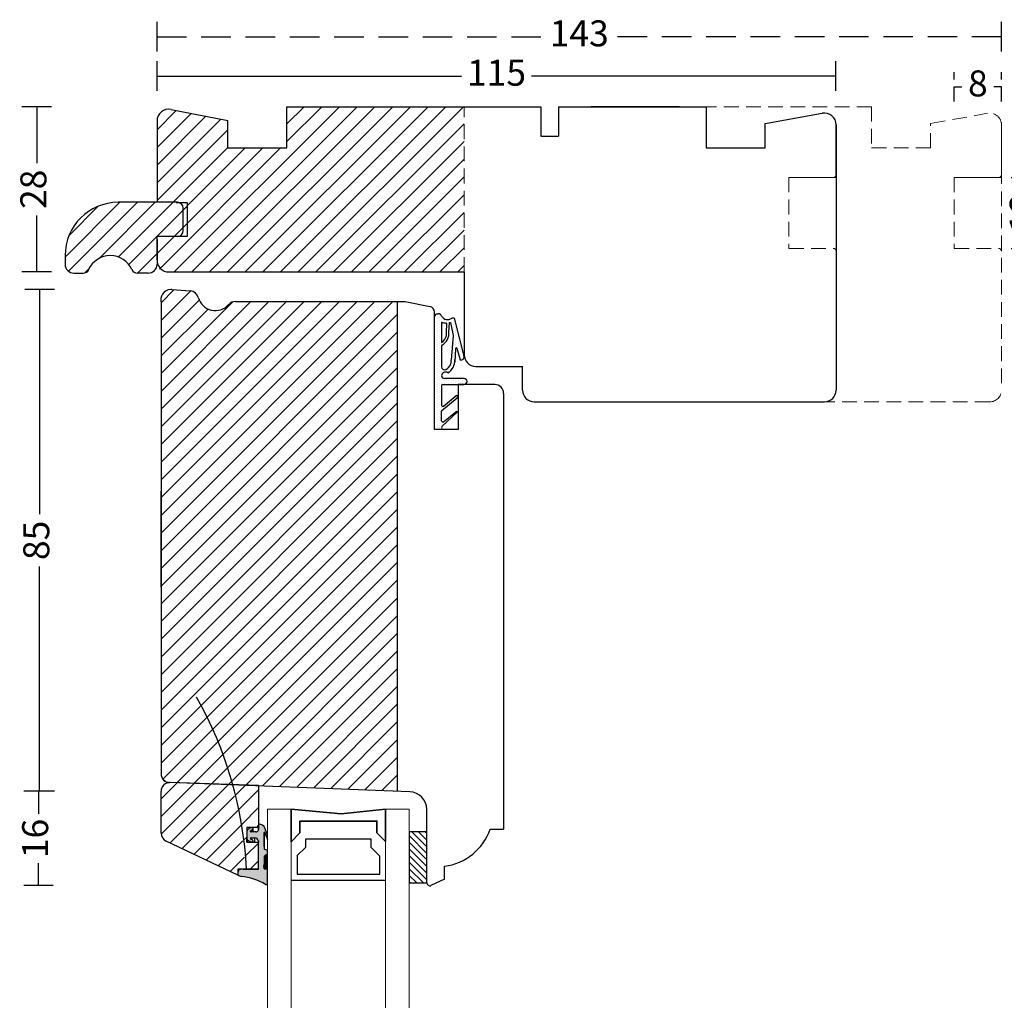
# Model space of a CAD drawing. Units: millimetres. Extents: x 1093 to 1469, y 608 to 1100.
# Drawn here: x 1093 to 1260, y 924 to 1090 of the extents above; entities that cross this region are included whole.
import ezdxf

# ---------------------------------------------------------------- set-up
doc = ezdxf.new("R2010")
doc.units = ezdxf.units.MM
doc.header["$LTSCALE"] = 20
doc.linetypes.add('DASHED2', pattern=[0.375, 0.25, -0.125])
doc.linetypes.add('HIDDEN2', pattern=[0.1875, 0.125, -0.0625])
for name, color, linetype, lineweight in [('A312T--', 44, 'Continuous', 25), ('A314-S-', 8, 'Continuous', 13), ('A314A--', 33, 'Continuous', 35), ('A314G--', 130, 'Continuous', 18), ('A314S--', 144, 'Continuous', 25), ('SKRAVERING', 3, 'Continuous', 9), ('SNIT', 2, 'Continuous', 30)]:
    doc.layers.add(name, color=color, linetype=linetype, lineweight=lineweight)
doc.styles.add('Arial', font='arial.ttf')
doc.dimstyles.new('vvi standard', dxfattribs={"dimscale": 2, "dimtxt": 2.2, "dimasz": 2.5, "dimexe": 1.25, "dimexo": 0.625, "dimtad": 0, "dimdec": 1, "dimtxsty": 'Arial', "dimblk": 'NONE', "dimcen": 2.5, "dimadec": 1, "dimazin": 0, "dimtfac": 1, "dimtdec": 1, "dimtmove": 0, "dimatfit": 3, "dimldrblk": 'NONE', "dimfxl": 1.25, "dimfxlon": 1, "dimarcsym": 2})

# ---------------------------------------------------------------- blocks, each defined once
blk = doc.blocks.new('*D31')
at = {"layer": 'A314-S-', "color": 0, "linetype": 'HIDDEN2', "lineweight": -2, "transparency": 16777216}
for p, q in [((1260.93, 1063.18), (1265.93, 1063.18)), ((1263.43, 1063.18), (1263.43, 1061.35)), ((1263.43, 1051.18), (1263.43, 1053.01)), ((1260.93, 1051.18), (1265.93, 1051.18))]:
    blk.add_line(p, q, dxfattribs=at)
at = {"layer": 'DEFPOINTS', "color": 0, "linetype": 'HIDDEN2', "transparency": 16777216}
for p in [(1251.78, 1063.18), (1251.78, 1051.18), (1263.43, 1051.18)]:
    blk.add_point(p, dxfattribs=at)
at = {"layer": 'A314-S-', "color": 0, "linetype": 'HIDDEN2', "transparency": 16777216, "insert": (1263.43, 1057.18), "char_height": 4.4, "attachment_point": 5, "rotation": 90, "style": 'Arial'}
blk.add_mtext('12', dxfattribs=at)
blk = doc.blocks.new('_None')
blk = doc.blocks.new('*D32')
at = {"layer": 'A314-S-', "color": 0, "linetype": 'HIDDEN2', "lineweight": -2, "transparency": 16777216}
for p, q in [((1251.27, 1076.05), (1251.27, 1081.05)), ((1259.27, 1076.05), (1259.27, 1081.05)), ((1251.27, 1078.55), (1252.57, 1078.55)), ((1259.27, 1078.55), (1257.97, 1078.55))]:
    blk.add_line(p, q, dxfattribs=at)
at = {"layer": 'DEFPOINTS', "color": 0, "linetype": 'HIDDEN2', "transparency": 16777216}
for p in [(1251.27, 1078.55), (1251.27, 1051.39), (1259.27, 1051.39)]:
    blk.add_point(p, dxfattribs=at)
at = {"layer": 'A314-S-', "color": 0, "linetype": 'HIDDEN2', "transparency": 16777216, "insert": (1255.27, 1078.55), "char_height": 4.4, "attachment_point": 5, "style": 'Arial'}
blk.add_mtext('8', dxfattribs=at)
blk = doc.blocks.new('*D44')
at = {"layer": 'A312T--', "color": 0, "lineweight": -2, "transparency": 16777216}
for p, q in [((1116.27, 1077.86), (1116.27, 1082.86)), ((1231.24, 1077.86), (1231.24, 1082.86)), ((1116.27, 1080.36), (1167.84, 1080.36)), ((1231.24, 1080.36), (1179.68, 1080.36))]:
    blk.add_line(p, q, dxfattribs=at)
at = {"layer": 'DEFPOINTS', "color": 0, "transparency": 16777216}
for p in [(1231.24, 1080.36), (1116.27, 1065.87), (1231.24, 1065.38)]:
    blk.add_point(p, dxfattribs=at)
at = {"layer": 'A312T--', "color": 0, "transparency": 16777216, "insert": (1173.76, 1080.36), "char_height": 4.4, "attachment_point": 5, "style": 'Arial'}
blk.add_mtext('115', dxfattribs=at)
blk = doc.blocks.new('*D45')
at = {"layer": 'A314-S-', "color": 0, "linetype": 'DASHED2', "lineweight": -2, "transparency": 16777216}
for p, q in [((1116.27, 1084.53), (1116.27, 1089.53)), ((1259.27, 1084.53), (1259.27, 1089.53)), ((1116.27, 1087.03), (1181.87, 1087.03)), ((1259.27, 1087.03), (1193.67, 1087.03))]:
    blk.add_line(p, q, dxfattribs=at)
at = {"layer": 'DEFPOINTS', "color": 0, "linetype": 'DASHED2', "transparency": 16777216}
for p in [(1259.27, 1087.03), (1116.27, 1065.87), (1259.27, 1045.66)]:
    blk.add_point(p, dxfattribs=at)
at = {"layer": 'A314-S-', "color": 0, "linetype": 'DASHED2', "transparency": 16777216, "insert": (1187.77, 1087.03), "char_height": 4.4, "attachment_point": 5, "style": 'Arial'}
blk.add_mtext('143', dxfattribs=at)
blk = doc.blocks.new('*D50')
at = {"layer": 'A312T--', "color": 0, "lineweight": -2, "transparency": 16777216}
for p, q in [((1098.89, 1044.22), (1093.89, 1044.22)), ((1096.39, 1044.22), (1096.39, 1006.14)), ((1096.39, 959.22), (1096.39, 997.3)), ((1098.89, 959.22), (1093.89, 959.22))]:
    blk.add_line(p, q, dxfattribs=at)
at = {"layer": 'DEFPOINTS', "color": 0, "transparency": 16777216}
for p in [(1118.58, 1044.22), (1096.39, 959.22), (1156.96, 959.22)]:
    blk.add_point(p, dxfattribs=at)
at = {"layer": 'A312T--', "color": 0, "transparency": 16777216, "insert": (1096.39, 1001.72), "char_height": 4.4, "attachment_point": 5, "rotation": 90, "style": 'Arial'}
blk.add_mtext('85', dxfattribs=at)
blk = doc.blocks.new('*D51')
at = {"layer": 'A312T--', "color": 0, "lineweight": -2, "transparency": 16777216}
for p, q in [((1098.7, 959.22), (1093.7, 959.22)), ((1096.2, 959.22), (1096.2, 955.42)), ((1096.2, 943.24), (1096.2, 947.04)), ((1098.7, 943.24), (1093.7, 943.24))]:
    blk.add_line(p, q, dxfattribs=at)
at = {"layer": 'DEFPOINTS', "color": 0, "transparency": 16777216}
for p in [(1156.96, 959.22), (1096.2, 943.24), (1162.62, 943.24)]:
    blk.add_point(p, dxfattribs=at)
at = {"layer": 'A312T--', "color": 0, "transparency": 16777216, "insert": (1096.2, 951.23), "char_height": 4.4, "attachment_point": 5, "rotation": 90, "style": 'Arial'}
blk.add_mtext('16', dxfattribs=at)
blk = doc.blocks.new('*D52')
at = {"layer": 'A312T--', "color": 0, "lineweight": -2, "transparency": 16777216}
for p, q in [((1098.4, 1075.18), (1093.4, 1075.18)), ((1095.9, 1075.18), (1095.9, 1065.62)), ((1095.9, 1047.18), (1095.9, 1056.74)), ((1098.4, 1047.18), (1093.4, 1047.18))]:
    blk.add_line(p, q, dxfattribs=at)
at = {"layer": 'DEFPOINTS', "color": 0, "transparency": 16777216}
for p in [(1095.9, 1075.18), (1138.27, 1075.18), (1143.27, 1047.18)]:
    blk.add_point(p, dxfattribs=at)
at = {"layer": 'A312T--', "color": 0, "transparency": 16777216, "insert": (1095.9, 1061.18), "char_height": 4.4, "attachment_point": 5, "rotation": 90, "style": 'Arial'}
blk.add_mtext('28', dxfattribs=at)
blk = doc.blocks.new('*D62')
at = {"layer": 'A312T--', "color": 0, "lineweight": -2, "transparency": 16777216}
for p, q in [((1270.8, 1075.18), (1275.8, 1075.18)), ((1273.3, 1075.18), (1273.3, 1054.58)), ((1273.3, 1025.18), (1273.3, 1045.79)), ((1270.8, 1025.18), (1275.8, 1025.18))]:
    blk.add_line(p, q, dxfattribs=at)
at = {"layer": 'DEFPOINTS', "color": 0, "transparency": 16777216}
for p in [(1196.77, 1075.18), (1204.71, 1025.18), (1273.3, 1025.18)]:
    blk.add_point(p, dxfattribs=at)
at = {"layer": 'A312T--', "color": 0, "transparency": 16777216, "insert": (1273.3, 1050.18), "char_height": 4.4, "attachment_point": 5, "rotation": 90, "style": 'Arial'}
blk.add_mtext('50', dxfattribs=at)

msp = doc.modelspace()

# ---------------------------------------------------------------- hatches: boundary and pattern name
at = {"layer": 'A314A--'}
h = msp.add_hatch(dxfattribs=at)
h.set_pattern_fill('ANSI31', color=256, scale=0.25, angle=90, style=0)
h.set_pattern_definition([(135, (-724.9363, 3954.7713), (-0.561266, -0.561266), [])])
h.paths.add_polyline_path([(1161.96, 952.37), (1158.96, 952.37), (1158.96, 943.69), (1161.96, 943.69), (1161.96, 951.87)])
at = {"layer": 'A314S--'}
msp.add_hatch(color=256, dxfattribs=at).paths.add_polyline_path([(1131.42, 946.04), (1130.88, 946.04, 0.024818), (1130.37, 945.99, 0.343481), (1129.96, 945.43), (1129.96, 945.32), (1129.96, 945.31), (1129.96, 945.04, 0.069862), (1130.53, 944.79, -0.108126), (1134.66, 943.42, 0.531858), (1134.96, 943.64), (1134.96, 945.88, -0.156294), (1134.89, 946.08), (1134.39, 946.08), (1134.38, 946.64, -0.006719), (1134.49, 948.26, -0.33494), (1134.65, 948.44), (1134.8, 948.47, 0.357432), (1134.96, 948.67), (1134.96, 949.14, 0.357417), (1134.8, 949.33), (1134.65, 949.36), (1134.62, 949.36, -0.38399), (1134.42, 949.54, -0.045916), (1134.39, 952.26, -0.599841), (1134.47, 952.3), (1134.96, 951.07), (1134.96, 951.84), (1134.44, 953.27), (1134.15, 953.51), (1133.66, 953.67, 0.414126), (1133.46, 953.46), (1133.46, 953.09, -0.526315), (1132.99, 952.33), (1132.23, 952.33, -0.54176), (1132.09, 952.54), (1132.45, 952.75, 0.601001), (1132.4, 953.09), (1132.26, 953.09, 0.071201), (1132.22, 953.07), (1131.6, 952.73, 0.192276), (1131.49, 952.46), (1131.49, 951.21, 0.192138), (1131.6, 950.94), (1132.23, 950.64, 0.158902), (1132.34, 950.59, 0.86772), (1132.41, 950.98), (1132.09, 951.12, -0.541262), (1132.23, 951.33), (1132.83, 951.33, -0.383067), (1133.43, 950.8, 0.149131), (1133.46, 950.59), (1133.46, 946.04)])
at = {"layer": 'SKRAVERING'}
h = msp.add_hatch(dxfattribs=at)
h.set_pattern_fill('JIS_WOOD', color=256, scale=3, style=0)
h.paths.add_polyline_path([(1168.27, 1075.18), (1167.02, 1075.18), (1138.27, 1075.18), (1138.27, 1068.18), (1128.27, 1068.18), (1128.27, 1072.82), (1118.66, 1074.71, 0.472295), (1116.27, 1072.75), (1116.27, 1058.98), (1109.71, 1058.98, 0.414214), (1100.71, 1049.98), (1100.71, 1048.48, 0.414214), (1102.21, 1046.98), (1103.78, 1046.98, 0.296858), (1104.7, 1047.58, -0.651094), (1112.01, 1047.58, 0.296858), (1112.93, 1046.98), (1114.78, 1046.98, 0.44146), (1116.27, 1048.62, 0.402152), (1117.77, 1047.18), (1168.27, 1047.18)])
h.paths.add_polyline_path([(1119.64, 1053.18), (1119.62, 1053.18, 0.042747), (1119.79, 1053.18)], flags=16)
h = msp.add_hatch(dxfattribs=at)
h.set_pattern_fill('JIS_WOOD', color=256, scale=3, style=0)
h.paths.add_polyline_path([(1156.96, 1042.18), (1155.94, 1042.18), (1129.53, 1042.18, 0.21639), (1128.4, 1041.66, -0.599373), (1123.25, 1042.86, 0.322676), (1121.89, 1043.96), (1118.77, 1044.22), (1118.58, 1044.22, 0.480357), (1116.96, 1041.9), (1116.96, 962.17, 0.404026), (1118.41, 960.67), (1156.96, 959.33)])
h = msp.add_hatch(dxfattribs=at)
h.set_pattern_fill('DOTS', color=256, scale=0.25, angle=90, style=0)
h.set_pattern_definition([(90, (158.02867, -52.56635), (-0.396875, 0.1984375), [0, -0.396875])])
h.paths.add_polyline_path([(1163.28, 1020.52), (1164.5, 1020.52), (1164.5, 1021), (1167.13, 1023.52, 0.395393), (1166.86, 1023.51), (1164.79, 1021.82, -0.663574), (1164.45, 1021.97), (1164.45, 1023.58, -0.222851), (1164.52, 1023.73), (1167.11, 1025.89, 0.432731), (1167.13, 1026.18, 0.393809), (1166.86, 1026.19), (1164.77, 1024.46, -0.636524), (1164.44, 1024.62), (1164.44, 1027.94, -0.414214), (1164.64, 1028.14), (1168.58, 1028.14, 0.414214), (1168.78, 1028.34), (1168.78, 1028.64, 0.414214), (1168.28, 1029.14), (1164.94, 1029.14, -0.397694), (1164.44, 1029.61, -0.551236), (1165.49, 1030.12, 0.299774), (1166.68, 1032.3), (1166.83, 1034.64, -0.869236), (1167.02, 1034.65), (1167.59, 1032.71, 0.46403), (1168.27, 1033.12), (1168.27, 1033.29, 0.124017), (1168.17, 1033.52), (1166.74, 1039.09), (1166.26, 1039.41, -0.477959), (1164.43, 1039.71, 0.348284), (1163.94, 1040.1), (1163.78, 1040.1, 0.414214), (1163.28, 1039.6)])
h.paths.add_polyline_path([(1164.44, 1034.63, -0.270462), (1164.55, 1034.8, 0.305284), (1165.68, 1037.06), (1165.79, 1038.58, 0.017791), (1165.95, 1038.62), (1166.39, 1036.44), (1166.09, 1032.26, -0.288995), (1165.28, 1030.68, 0.022755), (1165.11, 1030.63, -0.516941), (1164.44, 1031.11)], flags=16)
h.paths.add_polyline_path([(1164.44, 1035.21), (1164.44, 1038.7, 0.081325), (1165.18, 1038.53, -0.421194), (1165.37, 1038.32), (1165.27, 1037.05, -0.294744)], flags=16)
h = msp.add_hatch(dxfattribs=at)
h.set_pattern_fill('JIS_WOOD', color=256, scale=3, style=0)
h.paths.add_polyline_path([(1118.51, 960.71, 0.424475), (1116.96, 959.21), (1116.96, 952.14, 0.290052), (1117.82, 950.78), (1129.96, 945.04), (1129.96, 946.04), (1130.88, 946.04, -0.016139), (1131.22, 946.05, 0.05577), (1128.91, 960.34)])
h = msp.add_hatch(dxfattribs=at)
h.set_pattern_fill('JIS_WOOD', color=256, scale=3, style=0)
h.paths.add_polyline_path([(1129.12, 960.33, -0.05559), (1131.42, 946.04), (1133.46, 946.04), (1133.46, 950.59), (1132.36, 950.59), (1131.46, 950.59), (1131.46, 953.09), (1132.26, 953.09, -0.175922), (1132.4, 953.09), (1133.46, 953.09), (1133.46, 960.18)])

# ---------------------------------------------------------------- linework, layer by layer
for p, q in [((1118.66, 1074.71), (1128.27, 1072.82)), ((1138.27, 1075.18), (1181.27, 1075.18)), ((1138.27, 1068.18), (1138.27, 1075.18)), ((1167.02, 1075.18), (1181.27, 1075.18)), ((1181.27, 1075.18), (1181.27, 1070.18)), ((1184.27, 1075.18), (1209.27, 1075.18)), ((1184.27, 1075.18), (1184.27, 1070.18)), ((1204.77, 1075.18), (1189.77, 1075.18)), ((1209.27, 1075.18), (1209.27, 1068.18)), ((1219.27, 1072.32), (1228.91, 1074.06)), ((1116.27, 1072.75), (1116.27, 1058.98)), ((1128.27, 1068.18), (1128.27, 1072.82)), ((1219.27, 1068.18), (1219.27, 1072.32)), ((1231.27, 1063.68), (1231.27, 1072.09)), ((1231.27, 1072.09), (1231.27, 1027.18)), ((1181.27, 1070.18), (1184.27, 1070.18)), ((1128.27, 1068.18), (1138.27, 1068.18)), ((1209.27, 1068.18), (1219.27, 1068.18)), ((1119.71, 1058.98), (1109.71, 1058.98)), ((1119.5, 1058.97), (1121.4, 1058.97)), ((1121.4, 1058.97), (1121.4, 1053.18)), ((1120.71, 1054.18), (1120.71, 1057.98)), ((1116.27, 1049.18), (1116.27, 1053.18)), ((1116.27, 1050.18), (1116.27, 1053.18)), ((1116.27, 1052.7), (1116.27, 1048.48)), ((1119.71, 1053.18), (1116.28, 1053.18)), ((1121.4, 1053.18), (1119.64, 1053.18)), ((1100.71, 1049.98), (1100.71, 1048.48)), ((1118.27, 1047.18), (1168.27, 1047.18)), ((1150.77, 1047.18), (1168.27, 1047.18)), ((1168.27, 1047.18), (1168.27, 1033.18)), ((1102.21, 1046.98), (1103.78, 1046.98)), ((1114.77, 1046.98), (1112.93, 1046.98)), ((1118.77, 1044.22), (1118.58, 1044.22)), ((1118.77, 1044.22), (1121.95, 1043.96)), ((1129.53, 1042.18), (1155.94, 1042.18)), ((1155.94, 1042.18), (1158.28, 1042.18)), ((1156.96, 1042.18), (1156.96, 959.22)), ((1158.28, 1042.18), (1162.47, 1041.34)), ((1116.96, 1041.9), (1116.96, 962.17)), ((1163.28, 1020.52), (1163.28, 1040.36)), ((1170.27, 1031.18), (1178.16, 1031.18)), ((1178.16, 1027.18), (1178.16, 1031.18)), ((1167.27, 1028.12), (1167.27, 1020.52)), ((1173.46, 1028.12), (1167.27, 1028.12)), ((1174.96, 1026.62), (1174.96, 952.82)), ((1180.16, 1025.18), (1229.27, 1025.18)), ((1167.27, 1020.52), (1163.28, 1020.52)), ((1116.96, 993.79), (1116.96, 1010.08)), ((1159.07, 959.14), (1118.41, 960.71)), ((1161.96, 943.71), (1161.96, 956.14)), ((1161.96, 952.37), (1158.96, 952.37)), ((1158.96, 952.37), (1158.96, 943.69)), ((1172.71, 952.82), (1174.96, 952.82)), ((1172.71, 952.82), (1173.46, 952.82)), ((1164.96, 944.34), (1164.96, 946.52)), ((1164.96, 944.34), (1164.96, 946.52)), ((1164.96, 944.34), (1164.96, 946.52)), ((1164.96, 944.34), (1162.62, 943.24)), ((1158.96, 943.69), (1161.96, 943.69))]:
    msp.add_line(p, q)
at = {"color": 0}
for p, q in [((1164.44, 1039.69), (1164.44, 1039.69)), ((1164.44, 1038.42), (1164.44, 1038.42)), ((1164.44, 1038.1), (1164.44, 1038.1)), ((1164.44, 1037.78), (1164.44, 1037.78)), ((1164.44, 1037.47), (1164.44, 1037.47)), ((1164.44, 1037.15), (1164.44, 1037.15)), ((1165.71, 1037.47), (1165.71, 1037.47)), ((1166.98, 1037.7), (1166.98, 1037.7)), ((1164.44, 1036.83), (1164.44, 1036.83)), ((1164.44, 1036.51), (1164.44, 1036.51)), ((1164.44, 1036.2), (1164.44, 1036.2)), ((1164.44, 1035.88), (1164.44, 1035.88)), ((1164.44, 1035.56), (1164.44, 1035.56)), ((1164.44, 1035.24), (1164.44, 1035.24)), ((1164.44, 1034.61), (1164.44, 1034.61)), ((1164.44, 1034.29), (1164.44, 1034.29)), ((1164.44, 1033.97), (1164.44, 1033.97)), ((1167.93, 1034.05), (1167.93, 1034.05)), ((1164.44, 1033.66), (1164.44, 1033.66)), ((1164.44, 1033.34), (1164.44, 1033.34)), ((1164.44, 1033.02), (1164.44, 1033.02)), ((1164.44, 1032.7), (1164.44, 1032.7)), ((1164.44, 1032.39), (1164.44, 1032.39)), ((1167.61, 1032.3), (1167.61, 1032.3)), ((1164.44, 1032.07), (1164.44, 1032.07)), ((1164.44, 1031.75), (1164.44, 1031.75)), ((1164.44, 1031.43), (1164.44, 1031.43)), ((1164.44, 1031.12), (1164.44, 1031.12)), ((1166.66, 1031.83), (1166.66, 1031.83)), ((1164.44, 1027.94), (1164.44, 1027.94)), ((1164.44, 1027.62), (1164.44, 1027.62)), ((1164.44, 1027.31), (1164.44, 1027.31)), ((1164.44, 1026.99), (1164.44, 1026.99)), ((1164.44, 1026.67), (1164.44, 1026.67)), ((1164.44, 1026.35), (1164.44, 1026.35)), ((1164.44, 1026.04), (1164.44, 1026.04)), ((1164.44, 1025.72), (1164.44, 1025.72)), ((1164.44, 1025.4), (1164.44, 1025.4)), ((1164.44, 1025.08), (1164.44, 1025.08)), ((1164.44, 1024.77), (1164.44, 1024.77)), ((1166.98, 1023.47), (1166.98, 1023.47))]:
    msp.add_line(p, q, dxfattribs=at)
at = {"color": 7, "linetype": 'Continuous', "lineweight": 25}
for p, q in [((1131.49, 952.46), (1131.49, 951.21)), ((1132.22, 953.07), (1131.6, 952.73)), ((1132.09, 952.54), (1132.45, 952.75)), ((1132.09, 952.42), (1132.09, 952.54)), ((1132.99, 952.33), (1132.23, 952.33)), ((1132.26, 953.09), (1132.4, 953.09)), ((1132.45, 952.33), (1132.45, 952.75)), ((1132.53, 952.33), (1132.53, 952.91)), ((1133.46, 953.09), (1133.46, 953.46)), ((1133.46, 952.66), (1133.46, 953.09)), ((1134.15, 953.51), (1133.66, 953.67)), ((1134.44, 953.27), (1134.15, 953.51)), ((1134.96, 951.84), (1134.44, 953.27)), ((1134.47, 952.3), (1134.96, 951.07)), ((1134.47, 949.43), (1134.47, 952.3)), ((1131.49, 950.59), (1131.49, 951.21)), ((1131.6, 950.94), (1132.23, 950.64)), ((1131.6, 950.59), (1131.6, 950.94)), ((1132.41, 950.98), (1132.09, 951.12)), ((1132.23, 951.33), (1132.83, 951.33)), ((1132.23, 950.59), (1132.23, 950.64)), ((1132.36, 950.59), (1132.34, 950.59)), ((1132.55, 950.59), (1132.55, 950.79)), ((1133.43, 950.75), (1133.43, 950.59)), ((1134.96, 951.07), (1134.96, 951.84)), ((1134.62, 949.36), (1134.65, 949.36)), ((1134.65, 949.36), (1134.8, 949.33)), ((1134.96, 948.67), (1134.96, 949.14)), ((1134.65, 948.44), (1134.8, 948.47)), ((1129.96, 945.45), (1129.96, 945.31)), ((1129.96, 945.43), (1129.96, 945.04)), ((1134.39, 946.08), (1134.38, 946.64)), ((1134.39, 946.08), (1134.89, 946.08)), ((1134.96, 943.62), (1134.96, 945.88))]:
    msp.add_line(p, q, dxfattribs=at)
at = {"color": 8, "linetype": 'Continuous', "lineweight": 25}
for p, q in [((1134.39, 949.92), (1134.39, 952.26)), ((1132.23, 951.06), (1132.23, 951.33)), ((1132.83, 950.59), (1132.83, 951.33)), ((1134.49, 946.08), (1134.49, 948.26)), ((1134.65, 946.08), (1134.65, 948.44)), ((1134.8, 946.08), (1134.8, 948.47))]:
    msp.add_line(p, q, dxfattribs=at)
for centre, radius, start, end in [((1118.27, 1072.75), 2, 78.8756, 180), ((1229.27, 1072.09), 2, 0, 100.2398), ((1109.71, 1049.98), 9, 90, 180), ((1119.71, 1057.98), 1, 0, 90), ((1119.71, 1054.18), 1, 270, 0), ((1108.35, 1045.96), 4, 23.8641, 156.1359), ((1118.27, 1049.18), 2, 180, 270), ((1102.21, 1048.48), 1.5, 180, 270), ((1103.78, 1047.98), 1, 270, 336.1359), ((1112.93, 1047.98), 1, 203.8641, 270), ((1114.77, 1048.48), 1.5, 270, 0), ((1118.7, 1042.41), 1.81, 93.7716, 196.402), ((1121.8, 1042.47), 1.5, 15.0906, 84), ((1126.14, 1043.64), 3, 195.0906, 318.8399), ((1129.53, 1040.68), 1.5, 90, 138.8399), ((1162.28, 1040.36), 1, 0, 78.6901), ((1170.27, 1033.18), 2, 180, 270), ((1173.46, 1026.62), 1.5, 0, 90), ((1180.16, 1027.18), 2, 180, 270), ((1229.27, 1027.18), 2, 270, 0), ((1118.46, 962.21), 1.5, 180, 268), ((1118.46, 962.17), 1.5, 180, 268), ((1158.96, 956.14), 3, 0, 88), ((1163.73, 955.94), 9.5, 277.4232, 340.8333), ((1162.46, 943.71), 0.5, 180, 288.292)]:
    msp.add_arc(centre, radius, start, end)
at = {"color": 7, "linetype": 'Continuous', "lineweight": 25}
for centre, radius, start, end in [((1131.89, 952.46), 0.4, 136.4716, 180.0068), ((1132.23, 952.48), 0.15, 156.252, 269.9598), ((1132.33, 952.91), 0.193, 109.8169, 126.1075), ((1132.33, 952.91), 0.197, 70.045, 109.955), ((1132.33, 952.91), 0.196, 305.9875, 70.011), ((1132.96, 952.88), 0.543, 272.4558, 23.4898), ((1133.66, 953.46), 0.2, 90.02, 179.9971), ((1149.17, 951.09), 14.83, 175.4674, 185.9831), ((1134.44, 952.26), 0.05, 52.3631, 176.1913), ((1131.89, 951.21), 0.4, 179.9762, 223.5284), ((1132.23, 951.18), 0.15, 90.0292, 203.7293), ((1132.35, 950.79), 0.198, 231.5322, 267.648), ((1132.35, 950.75), 0.155, 266.8177, 273.1823), ((1132.35, 950.79), 0.2, 272.4518, 71.3126), ((1132.83, 950.73), 0.6, 6.1593, 90.0006), ((1133.78, 950.75), 0.355, 171.4477, 205.376), ((1134.62, 949.56), 0.2, 185.9832, 270.0082), ((1134.76, 949.14), 0.2, 359.9855, 78.6596), ((1194.55, 943.47), 60.25, 175.4435, 176.9834), ((1134.69, 948.24), 0.2, 101.3724, 175.4453), ((1134.76, 948.67), 0.2, 281.3404, 0.0145), ((1130.53, 945.45), 0.565, 105.9114, 181.738), ((1131.15, 940.89), 5.16, 93.014, 98.7008), ((1135.24, 946.09), 0.343, 181.0971, 216.6295), ((1131.15, 946.93), 2.22, 237.8376, 253.8227), ((1129.46, 934.65), 10.2, 59.3259, 84.0108), ((1134.74, 943.63), 0.222, 250.3007, 357.6727)]:
    msp.add_arc(centre, radius, start, end, dxfattribs=at)
at = {"layer": 'A314-S-', "linetype": 'HIDDEN2'}
for p, q in [((1168.27, 1047.18), (1168.27, 1075.18)), ((1259.27, 1072.09), (1259.27, 1027.18))]:
    msp.add_line(p, q, dxfattribs=at)
at = {"layer": 'A314-S-', "linetype": 'HIDDEN2', "lineweight": 0}
for p, q in [((1237.27, 1075.18), (1209.27, 1075.18)), ((1237.27, 1075.18), (1237.27, 1068.18)), ((1247.27, 1072.32), (1256.91, 1074.06)), ((1247.27, 1068.18), (1247.27, 1072.32)), ((1259.27, 1063.68), (1259.27, 1072.09)), ((1237.27, 1068.18), (1247.27, 1068.18)), ((1223.27, 1063.18), (1230.77, 1063.18)), ((1231.27, 1063.18), (1223.27, 1063.18)), ((1223.27, 1063.18), (1223.27, 1051.18)), ((1251.27, 1063.18), (1258.77, 1063.18)), ((1259.27, 1063.18), (1251.27, 1063.18)), ((1251.27, 1063.18), (1251.27, 1051.18)), ((1223.27, 1051.18), (1230.77, 1051.18)), ((1251.27, 1051.18), (1258.77, 1051.18)), ((1257.27, 1025.18), (1229.77, 1025.18))]:
    msp.add_line(p, q, dxfattribs=at)
for centre, radius, start, end in [((1257.27, 1072.09), 2, 0, 100.2398), ((1230.77, 1063.68), 0.5, 270, 0), ((1258.77, 1063.68), 0.5, 270, 0), ((1230.77, 1050.68), 0.5, 0, 90), ((1258.77, 1050.68), 0.5, 0, 90), ((1257.27, 1027.18), 2, 270, 0)]:
    msp.add_arc(centre, radius, start, end, dxfattribs=at)
at = {"layer": 'A314A--'}
msp.add_lwpolyline([(1140.46, 952.18), (1140.46, 954.18), (1153.5, 954.18), (1153.5, 952.18), (1154.96, 950.72), (1154.96, 956.18), (1147.46, 955.38), (1138.96, 956.18), (1138.96, 950.68)], close=True, dxfattribs=at)
at = {"layer": 'A314G--'}
for points in [[(1134.96, 882.76), (1134.96, 940.2), (1134.96, 956.18), (1138.96, 956.18), (1138.96, 882.55)], [(1154.96, 881.8), (1154.96, 956.18), (1158.96, 956.18), (1158.96, 881.6)]]:
    msp.add_lwpolyline(points, dxfattribs=at)
at = {"layer": 'A314S--'}
for p, q in [((1133.46, 960.18), (1118.51, 960.71)), ((1116.96, 952.14), (1116.96, 959.21)), ((1133.46, 960.18), (1133.46, 953.09)), ((1132.26, 953.09), (1131.46, 953.09)), ((1131.46, 953.09), (1131.46, 950.59)), ((1133.46, 953.09), (1132.4, 953.09)), ((1129.96, 945.04), (1117.82, 950.78)), ((1131.46, 950.59), (1132.34, 950.59)), ((1132.36, 950.59), (1133.46, 950.59)), ((1133.46, 946.04), (1133.46, 950.59)), ((1130.88, 946.04), (1129.96, 946.04)), ((1129.96, 946.04), (1129.96, 945.04)), ((1130.88, 946.04), (1133.46, 946.04)), ((1133.46, 946.04), (1131.42, 946.04))]:
    msp.add_line(p, q, dxfattribs=at)
for points in [[(1139.96, 948.27), (1141.46, 949.77), (1141.46, 951.18), (1152.46, 951.18), (1152.46, 949.77), (1153.96, 948.27)], [(1140, 948.27), (1140, 945.18), (1154, 945.18), (1154, 948.27)], [(1138.96, 944.18), (1154.96, 944.18)]]:
    msp.add_lwpolyline(points, dxfattribs=at)
for centre, radius, start, end in [((1066.19, 942.88), 65.3, 2.7749, 29.6511), ((1118.46, 959.21), 1.5, 88, 180), ((1118.46, 952.14), 1.5, 180, 244.6996), ((1131.15, 940.85), 5.2, 87.0461, 92.9539)]:
    msp.add_arc(centre, radius, start, end, dxfattribs=at)
at = {"layer": 'SNIT'}
for p, q in [((1163.78, 1040.1), (1163.94, 1040.1)), ((1166.58, 1039.34), (1166.18, 1039.34)), ((1166.58, 1039.34), (1168.17, 1033.12)), ((1164.44, 1038.7), (1164.44, 1035.21)), ((1165.27, 1037.05), (1165.37, 1038.32)), ((1165.68, 1037.06), (1165.79, 1038.58)), ((1165.95, 1038.62), (1166.39, 1036.44)), ((1166.39, 1036.44), (1166.09, 1032.26)), ((1164.44, 1034.63), (1164.44, 1031.11)), ((1166.83, 1034.24), (1166.68, 1031.9)), ((1167.02, 1034.26), (1167.59, 1032.31)), ((1168.28, 1029.14), (1164.94, 1029.14)), ((1164.44, 1027.94), (1164.44, 1024.62)), ((1164.64, 1028.14), (1168.28, 1028.14)), ((1164.52, 1023.73), (1167.11, 1025.89)), ((1164.77, 1024.46), (1166.86, 1026.19)), ((1167.13, 1026.18), (1167.13, 1026.18)), ((1164.45, 1021.97), (1164.45, 1023.58)), ((1164.5, 1021), (1167.13, 1023.52)), ((1164.79, 1021.82), (1166.86, 1023.51)), ((1167.14, 1023.5), (1167.14, 1023.5))]:
    msp.add_line(p, q, dxfattribs=at)
at = {"layer": 'SNIT', "lineweight": 5}
msp.add_line((1164.5, 1021), (1164.5, 1020.53), dxfattribs=at)
at = {"layer": 'SNIT'}
for centre, radius, start, end in [((1163.78, 1039.6), 0.5, 90, 180), ((1163.94, 1039.6), 0.5, 13.1903, 90), ((1165.47, 1040.3), 1.19, 209.639, 306.7528), ((1165.31, 1040.87), 2.34, 248.3694, 266.9668), ((1165.17, 1038.34), 0.2, 355.6046, 86.9668), ((1165.17, 1038.34), 0.2, 355.6046, 86.9668), ((1165.31, 1040.87), 2.34, 282.0051, 286.0821), ((1163.43, 1036.77), 1.86, 302.8871, 8.5774), ((1163.43, 1036.77), 2.26, 299.463, 7.3693), ((1164.64, 1034.63), 0.2, 119.463, 180), ((1166.93, 1034.23), 0.1, 19.6733, 176.5344), ((1164.43, 1032.11), 1.66, 300.5519, 5.0279), ((1164.43, 1032.11), 2.26, 297.9834, 4.7329), ((1167.75, 1032.8), 0.523, 251.203, 37.5045), ((1164.94, 1031.11), 0.5, 180, 289.3452), ((1165.74, 1028.84), 1.9, 104.1309, 109.3452), ((1165.13, 1029.53), 0.689, 57.8359, 173.2964), ((1164.94, 1029.64), 0.5, 183.2503, 270), ((1168.28, 1028.64), 0.5, 270, 90), ((1164.64, 1027.94), 0.2, 90, 180), ((1166.98, 1026.04), 0.2, 43.5094, 129.911), ((1166.98, 1026.04), 0.2, 309.911, 43.5094), ((1164.64, 1024.62), 0.2, 180, 309.911), ((1164.65, 1023.58), 0.2, 129.911, 179.8245), ((1167, 1023.37), 0.2, 47.7348, 134.0289), ((1164.65, 1021.97), 0.2, 179.8245, 314.0289)]:
    msp.add_arc(centre, radius, start, end, dxfattribs=at)

# ---------------------------------------------------------------- dimensions: what is measured, and where the dimension line sits
at = {"layer": 'A312T--', "color": 1}
dim = msp.add_linear_dim(base=(1231.24, 1080.36), p1=(1116.27, 1065.87), p2=(1231.24, 1065.38), dimstyle='vvi standard', dxfattribs=at)
dim.commit()
dim.dimension.update_dxf_attribs({"geometry": '*D44', "text_midpoint": (1173.76, 1080.36)})
for base, p1, p2, picture, middle in [((1095.9, 1075.18), (1143.27, 1047.18), (1138.27, 1075.18), '*D52', (1095.9, 1061.18)), ((1273.3, 1025.18), (1196.77, 1075.18), (1204.71, 1025.18), '*D62', (1273.3, 1050.18)), ((1096.39, 959.22), (1118.58, 1044.22), (1156.96, 959.22), '*D50', (1096.39, 1001.72)), ((1096.2, 943.24), (1156.96, 959.22), (1162.62, 943.24), '*D51', (1096.2, 951.23))]:
    dim = msp.add_linear_dim(base=base, p1=p1, p2=p2, angle=90, dimstyle='vvi standard', dxfattribs=at)
    dim.commit()
    dim.dimension.update_dxf_attribs({"geometry": picture, "text_midpoint": middle})
at = {"layer": 'A314-S-', "linetype": 'DASHED2'}
dim = msp.add_linear_dim(base=(1259.27, 1087.03), p1=(1116.27, 1065.87), p2=(1259.27, 1045.66), dimstyle='vvi standard', dxfattribs=at)
dim.commit()
dim.dimension.update_dxf_attribs({"geometry": '*D45', "text_midpoint": (1187.77, 1087.03)})
at = {"layer": 'A314-S-', "linetype": 'HIDDEN2'}
dim = msp.add_linear_dim(base=(1251.27, 1078.55), p1=(1259.27, 1051.39), p2=(1251.27, 1051.39), dimstyle='vvi standard', dxfattribs=at)
dim.commit()
dim.dimension.update_dxf_attribs({"geometry": '*D32', "text_midpoint": (1255.27, 1078.55), "dimtype": 160})
dim = msp.add_linear_dim(base=(1263.43, 1051.18), p1=(1251.78, 1063.18), p2=(1251.78, 1051.18), angle=90, dimstyle='vvi standard', dxfattribs=at)
dim.commit()
dim.dimension.update_dxf_attribs({"geometry": '*D31', "text_midpoint": (1263.43, 1057.18)})

doc.saveas('drawing.dxf')
